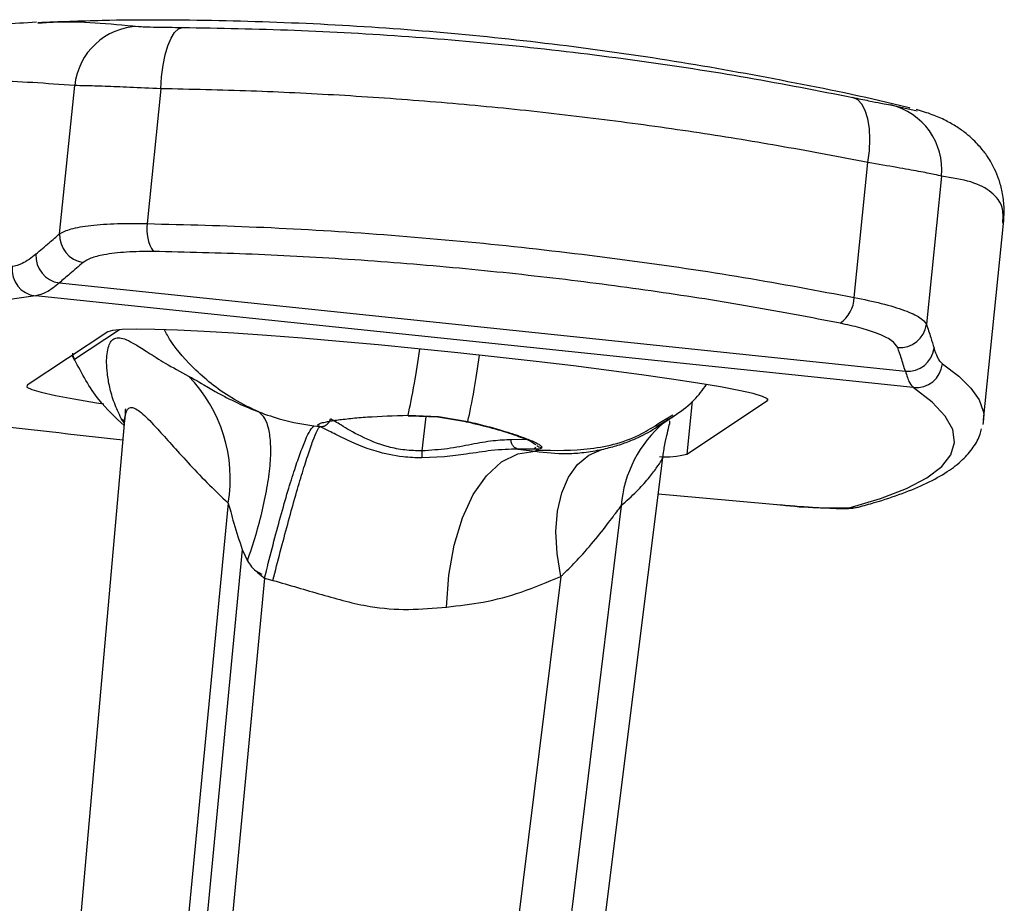
# Paper-space layout '_Front' of a CAD drawing. Units: millimetres. Extents: x -195 to 506, y -404 to 826.
# Drawn here: x 395 to 469, y 218 to 284 of the extents above; entities that cross this region are included whole.
import ezdxf

# ---------------------------------------------------------------- set-up
doc = ezdxf.new("R2010")
doc.units = ezdxf.units.MM

psp = doc.layouts.new('_Front')

# ---------------------------------------------------------------- linework, layer by layer
at = {"color": 7, "linetype": 'Continuous', "lineweight": 25}
for p, q in [((397.591, 268.173), (398.725, 279.312)), ((405.207, 279.076), (404.175, 268.931)), ((460.111, 277.858), (462.131, 277.41)), ((457.393, 263.375), (458.425, 273.52)), ((463.958, 272.502), (462.824, 261.363)), ((468.588, 268.947), (468.582, 269.037)), ((467.131, 254.18), (468.633, 268.942)), ((397.572, 264.473), (461.238, 257.826)), ((461.838, 256.596), (395.763, 263.495)), ((402.084, 260.956), (398.713, 258.722)), ((401.206, 260.802), (395.135, 256.781)), ((398.707, 258.718), (398.584, 259.066)), ((398.713, 258.722), (398.594, 259.072)), ((398.697, 258.659), (398.714, 258.626)), ((398.713, 258.722), (398.709, 258.72)), ((450.87, 255.748), (450.857, 255.619)), ((444.786, 251.597), (450.857, 255.619)), ((445.19, 255.568), (444.786, 251.597)), ((402.456, 253.947), (402.223, 254.273)), ((402.465, 254.048), (402.223, 254.273)), ((423.811, 254.521), (426.097, 254.432)), ((423.912, 254.487), (426.077, 254.398)), ((424.87, 251.838), (425.171, 254.435)), ((426.051, 254.401), (428.153, 254.045)), ((426.097, 254.432), (428.315, 254.051)), ((442.693, 253.913), (443.74, 254.54)), ((442.707, 253.721), (443.798, 254.444)), ((443.193, 254.084), (443.394, 254.219)), ((402.474, 254.154), (388.734, 98.622)), ((416.725, 253.713), (417.171, 253.663)), ((432.811, 252.699), (431.56, 252.675)), ((432.084, 251.978), (433.387, 251.808)), ((433.457, 251.963), (432.084, 251.978)), ((433.338, 251.98), (433.44, 252.125)), ((433.519, 251.896), (433.457, 251.963)), ((426.55, 251.382), (424.856, 251.305)), ((433.519, 251.896), (433.387, 251.808)), ((438.328, 214.176), (442.983, 251.328)), ((410.279, 247.898), (395.021, 89.343)), ((439.85, 247.717), (414.567, 40.409)), ((411.335, 244.421), (395.822, 82.834)), ((411.335, 244.421), (411.726, 243.567)), ((435.305, 242.393), (410.36, 40.955)), ((412.835, 242.53), (412.381, 242.784)), ((413.013, 242.257), (396.071, 64.192)), ((413.013, 242.257), (413.643, 242.096))]:
    psp.add_line(p, q, dxfattribs=at)
at = {"color": 7, "linetype": 'Continuous', "lineweight": 25, "flags": 128}
for points in [[(405.207, 279.076), (405.265, 279.98), (405.375, 280.84), (405.534, 281.627), (405.737, 282.317), (405.976, 282.884), (406.243, 283.311), (406.531, 283.583), (406.828, 283.69)], [(458.425, 273.52), (458.539, 274.418), (458.576, 275.285), (458.534, 276.094), (458.416, 276.817), (458.224, 277.429), (457.966, 277.911), (457.651, 278.246), (457.288, 278.422)], [(395.763, 263.495), (392.433, 263.035), (389.402, 262.542), (386.672, 262.016), (384.244, 261.458), (382.118, 260.867), (380.296, 260.243), (378.778, 259.587), (377.563, 258.9)], [(427.549, 259.216), (424.545, 259.521), (421.564, 259.807), (418.647, 260.07), (415.838, 260.305), (413.178, 260.51), (410.705, 260.682), (408.455, 260.817), (406.462, 260.915), (404.754, 260.973), (403.357, 260.99), (402.29, 260.968), (401.57, 260.905), (401.206, 260.802)], [(450.857, 255.619), (450.858, 255.759), (450.498, 255.935), (449.781, 256.144), (448.718, 256.383), (447.324, 256.649), (445.62, 256.937), (443.629, 257.244), (441.383, 257.566), (438.912, 257.896), (436.253, 258.232), (433.446, 258.566), (430.53, 258.896), (427.549, 259.216)], [(464.024, 258.39), (465.251, 257.453), (466.173, 256.545), (466.79, 255.669), (467.101, 254.823), (467.136, 254.565)], [(395.135, 256.781), (395.133, 256.64), (395.493, 256.465), (396.21, 256.256), (397.273, 256.016), (398.667, 255.751), (400.372, 255.462), (400.914, 255.376)], [(457, 247.562), (459.372, 248.269), (461.326, 249.021), (462.861, 249.817), (463.976, 250.657), (464.671, 251.54), (464.945, 252.467), (464.799, 253.436), (464.232, 254.448), (463.245, 255.501), (461.838, 256.596)], [(467.136, 254.565), (467.106, 254.007), (467.062, 253.818)], [(435.302, 242.394), (435.022, 244.125), (434.941, 245.777), (435.062, 247.308), (435.38, 248.678), (435.888, 249.854), (436.574, 250.806), (437.419, 251.509), (438.403, 251.947)], [(426.712, 240.093), (426.881, 242.499), (427.282, 244.757), (427.901, 246.797), (428.718, 248.553), (429.709, 249.97), (430.842, 251.005), (432.081, 251.624), (433.387, 251.808)], [(442.641, 248.6), (445.714, 248.322), (451.561, 247.808)], [(457, 247.562), (457.389, 247.559), (457.716, 247.617)]]:
    psp.add_lwpolyline(points, dxfattribs=at)
at = {"color": 7, "linetype": 'Continuous', "lineweight": 25}
for centre, radius, start, end in [((403.66, 278.808), 4.961, 91.63351, 174.16825), ((458.991, 272.995), 4.991, 354.33433, 77.03033), ((407.142, 268.495), 2.999, 171.63863, 213.62492), ((399.654, 268.057), 2.066, 176.77816, 261.69947), ((397.864, 266.516), 2.064, 176.73461, 261.85769), ((396.006, 265.481), 2.001, 173.76289, 263.04709), ((454.858, 263.495), 2.538, 305.79518, 357.29221), ((460.819, 261.629), 2.023, 265.64814, 352.44805), ((461.396, 259.839), 2.019, 265.51409, 352.51736), ((462.03, 258.592), 2.005, 264.51994, 354.22109), ((399.396, 249.744), 11.038, 350.37334, 44.41172), ((602.937, 2064.855), 1823.252, 262.986833, 263.683558), ((448.963, 246.968), 9.144, 130.03959, 175.30023), ((415.284, 251.816), 9.586, 356.94409, 0.1304), ((443.19, 257.738), 6.345, 265.90851, 284.56548), ((455.909, 283.746), 36.2, 263.1007, 271.72696)]:
    psp.add_arc(centre, radius, start, end, dxfattribs=at)
for points, knots in [([(395.86, 284.075), (394.989, 284.028), (393.279, 283.936), (390.964, 283.62), (388.885, 283.205), (387.04, 282.699), (385.446, 282.14), (384.059, 281.537), (382.873, 280.916), (381.94, 280.343), (381.213, 279.836), (380.653, 279.408), (380.14, 278.98), (379.594, 278.485), (378.965, 277.854), (378.256, 277.04), (377.506, 276.028), (376.761, 274.806), (376.065, 273.338), (375.46, 271.611), (375.219, 270.33), (375.092, 269.657)], [0, 0, 0, 0, 0.076116, 0.14947, 0.220076, 0.287949, 0.352949, 0.412669, 0.466272, 0.513759, 0.54523, 0.573291, 0.597942, 0.623386, 0.656672, 0.697921, 0.744114, 0.797403, 0.857803, 0.925328, 1, 1, 1, 1]), ([(461.609, 277.618), (461.55, 277.633), (458.679, 278.364), (452.932, 279.536), (444.368, 281.109), (435.732, 282.345), (427.044, 283.285), (418.313, 283.92), (409.552, 284.232), (402.089, 284.281), (397.56, 284.103), (395.949, 284.04)], [0, 0, 0, 0, 0.00271, 0.133207, 0.264204, 0.395695, 0.527673, 0.660128, 0.793048, 0.926418, 1, 1, 1, 1]), ([(395.95, 284.01), (396.381, 284.047), (398.555, 284.233), (401.31, 283.974), (403.518, 283.767)], [0, 0, 0, 0, 0.198412, 1, 1, 1, 1]), ([(403.518, 283.767), (403.662, 283.757), (403.949, 283.736), (405.018, 283.71), (406.142, 283.698), (406.828, 283.69)], [0, 0, 0, 0, 0.280107, 0.560793, 1, 1, 1, 1]), ([(406.828, 283.69), (409.624, 283.64), (415.199, 283.54), (423.841, 283.048), (432.509, 282.29), (441.077, 281.247), (449.446, 279.961), (454.674, 278.935), (457.288, 278.422)], [0, 0, 0, 0, 0.167662, 0.334344, 0.500239, 0.667333, 0.833701, 1, 1, 1, 1]), ([(398.725, 279.312), (396.602, 279.473), (392.332, 279.797), (387.096, 279.372), (382.722, 278.318), (379.298, 276.612), (376.871, 274.225), (375.527, 271.987), (375.314, 270.324), (375.259, 269.894)], [0, 0, 0, 0, 0.156581, 0.315049, 0.471944, 0.629514, 0.786764, 0.944788, 1, 1, 1, 1]), ([(405.207, 279.076), (404.401, 279.113), (402.834, 279.185), (400.924, 279.258), (399.451, 279.305), (398.967, 279.31), (398.725, 279.312)], [0, 0, 0, 0, 0.257377, 0.500104, 0.750467, 1, 1, 1, 1]), ([(458.425, 273.52), (456.319, 273.927), (452.205, 274.72), (445.682, 275.782), (439.056, 276.711), (432.272, 277.499), (425.447, 278.133), (418.668, 278.605), (411.863, 278.935), (407.461, 279.029), (405.207, 279.076)], [0, 0, 0, 0, 0.127756, 0.249512, 0.375524, 0.499755, 0.623335, 0.748665, 0.871297, 1, 1, 1, 1]), ([(457.288, 278.422), (457.696, 278.338), (458.515, 278.17), (459.645, 277.938), (459.935, 277.889), (460.111, 277.858)], [0, 0, 0, 0, 0.280226, 0.561007, 1, 1, 1, 1]), ([(468.636, 268.967), (468.661, 269.383), (468.707, 270.166), (468.561, 271.275), (468.308, 272.217), (467.992, 272.99), (467.669, 273.595), (467.368, 274.059), (467.08, 274.447), (466.757, 274.831), (466.33, 275.269), (465.782, 275.744), (465.096, 276.234), (464.254, 276.713), (463.244, 277.162), (462.477, 277.386), (462.075, 277.504)], [0, 0, 0, 0, 0.104084, 0.196044, 0.275843, 0.343448, 0.398838, 0.442, 0.475095, 0.518654, 0.57268, 0.637178, 0.712154, 0.797611, 0.893556, 1, 1, 1, 1]), ([(463.958, 272.502), (463.814, 272.54), (463.525, 272.616), (462.316, 272.849), (460.638, 273.151), (459.177, 273.395), (458.425, 273.52)], [0, 0, 0, 0, 0.249645, 0.500129, 0.742742, 1, 1, 1, 1]), ([(468.582, 269.037), (468.595, 269.419), (468.624, 270.305), (467.803, 271.315), (466.329, 272.136), (464.744, 272.381), (463.958, 272.502)], [0, 0, 0, 0, 0.204331, 0.473726, 0.738928, 1, 1, 1, 1]), ([(397.591, 268.173), (397.842, 268.301), (398.351, 268.56), (399.88, 268.819), (401.837, 268.961), (403.413, 268.941), (404.175, 268.931)], [0, 0, 0, 0, 0.246663, 0.501132, 0.758892, 1, 1, 1, 1]), ([(404.175, 268.931), (407.085, 268.858), (412.914, 268.712), (422.022, 268.142), (431.216, 267.32), (440.312, 266.232), (449.148, 264.93), (454.648, 263.893), (457.393, 263.375)], [0, 0, 0, 0, 0.1657219, 0.3320055, 0.5, 0.6679937, 0.8342777, 1, 1, 1, 1]), ([(395.804, 266.633), (396.133, 266.921), (396.722, 267.436), (397.326, 267.948), (397.591, 268.173)], [0, 0, 0, 0, 0.560004, 1, 1, 1, 1]), ([(404.645, 266.834), (403.95, 266.83), (402.535, 266.82), (400.969, 266.622), (399.88, 266.347), (399.529, 266.123), (399.356, 266.012)], [0, 0, 0, 0, 0.274509, 0.559285, 0.782966, 1, 1, 1, 1]), ([(456.342, 261.437), (454.131, 261.862), (449.676, 262.718), (442.562, 263.832), (435.198, 264.804), (427.562, 265.615), (419.809, 266.237), (412.066, 266.67), (407.106, 266.78), (404.645, 266.834)], [0, 0, 0, 0, 0.1379, 0.277839, 0.419054, 0.560737, 0.708768, 0.855484, 1, 1, 1, 1]), ([(395.804, 266.633), (395.457, 266.362), (394.838, 265.878), (394.267, 265.754), (394.016, 265.699)], [0, 0, 0, 0, 0.55989, 1, 1, 1, 1]), ([(399.356, 266.012), (399.019, 265.726), (398.417, 265.213), (397.83, 264.699), (397.572, 264.473)], [0, 0, 0, 0, 0.559996, 1, 1, 1, 1]), ([(397.572, 264.473), (397.238, 264.202), (396.612, 263.693), (396.034, 263.558), (395.763, 263.495)], [0, 0, 0, 0, 0.531436, 1, 1, 1, 1]), ([(457.393, 263.375), (458.099, 263.232), (459.56, 262.935), (461.241, 262.413), (462.437, 261.87), (462.697, 261.53), (462.824, 261.363)], [0, 0, 0, 0, 0.241106, 0.498868, 0.753337, 1, 1, 1, 1]), ([(412.591, 254.766), (411.969, 255.059), (410.773, 255.623), (409.191, 256.708), (407.534, 258.156), (406.246, 259.548), (405.621, 260.673), (405.475, 260.938)], [0, 0, 0, 0, 0.21588, 0.415588, 0.599127, 0.905785, 1, 1, 1, 1]), ([(460.666, 259.612), (460.547, 259.788), (460.306, 260.146), (459.225, 260.659), (457.876, 261.1), (456.847, 261.326), (456.342, 261.437)], [0, 0, 0, 0, 0.277265, 0.562736, 0.78527, 1, 1, 1, 1]), ([(462.824, 261.363), (462.936, 261.029), (463.134, 260.433), (463.318, 259.838), (463.398, 259.576)], [0, 0, 0, 0, 0.559996, 1, 1, 1, 1]), ([(402.223, 254.273), (402.039, 254.669), (401.658, 255.488), (401.346, 256.613), (401.166, 257.636), (401.113, 258.471), (401.147, 259.175), (401.261, 259.724), (401.458, 260.111), (401.729, 260.332), (402.098, 260.38), (402.608, 260.226), (403.302, 259.85), (404.262, 259.236), (405.558, 258.399), (406.682, 257.792), (407.281, 257.469)], [0, 0, 0, 0, 0.076206, 0.157403, 0.231406, 0.299163, 0.357241, 0.421878, 0.478969, 0.532855, 0.593106, 0.656014, 0.724533, 0.804543, 0.895793, 1, 1, 1, 1]), ([(423.811, 254.521), (423.965, 255.227), (424.234, 256.458), (424.555, 258.589), (424.692, 259.498)], [0, 0, 0, 0, 0.573232, 1, 1, 1, 1]), ([(461.238, 257.826), (461.135, 258.159), (460.952, 258.754), (460.753, 259.35), (460.666, 259.612)], [0, 0, 0, 0, 0.560004, 1, 1, 1, 1]), ([(464.024, 258.39), (463.901, 258.514), (463.682, 258.736), (463.485, 259.32), (463.398, 259.576)], [0, 0, 0, 0, 0.5598897, 1, 1, 1, 1]), ([(398.551, 259.193), (398.552, 259.119), (398.554, 258.923), (398.65, 258.763), (398.71, 258.665)], [0, 0, 0, 0, 0.378851, 1, 1, 1, 1]), ([(398.707, 258.718), (398.695, 258.709), (398.672, 258.692), (398.689, 258.67), (398.697, 258.659)], [0, 0, 0, 0, 0.526227, 1, 1, 1, 1]), ([(402.438, 253.746), (401.779, 254.361), (400.251, 255.785), (399.268, 257.657), (398.709, 258.72)], [0, 0, 0, 0, 0.431997, 1, 1, 1, 1]), ([(428.315, 254.051), (428.469, 254.757), (428.739, 255.99), (429.06, 258.125), (429.198, 259.038)], [0, 0, 0, 0, 0.572299, 1, 1, 1, 1]), ([(407.281, 257.469), (407.428, 257.39), (407.742, 257.221), (408.438, 256.805), (409.271, 256.32), (410.179, 255.833), (411.163, 255.343), (412.047, 254.986), (412.591, 254.766)], [0, 0, 0, 0, 0.164752, 0.353468, 0.559166, 0.693412, 0.811167, 1, 1, 1, 1]), ([(461.238, 257.826), (461.338, 257.51), (461.527, 256.916), (461.739, 256.698), (461.838, 256.596)], [0, 0, 0, 0, 0.531436, 1, 1, 1, 1]), ([(442.511, 253.676), (443.541, 254.277), (445.03, 255.146), (445.979, 256.428), (446.272, 256.823)], [0, 0, 0, 0, 0.691277, 1, 1, 1, 1]), ([(402.545, 254.998), (402.542, 254.992), (402.534, 254.974), (402.527, 254.711), (402.491, 254.326), (402.471, 254.121)], [0, 0, 0, 0, 0.227972, 0.586973, 1, 1, 1, 1]), ([(402.479, 254.138), (402.514, 254.388), (402.599, 254.996), (403.027, 255.216), (403.802, 254.717), (404.821, 253.65), (405.988, 252.341), (407.225, 250.974), (408.634, 249.479), (409.731, 248.425), (410.279, 247.898)], [0, 0, 0, 0, 0.10425, 0.252965, 0.40176, 0.551855, 0.663958, 0.776055, 0.888083, 1, 1, 1, 1]), ([(411.726, 243.567), (411.942, 244.214), (412.381, 245.535), (412.888, 247.455), (413.262, 249.29), (413.469, 250.955), (413.501, 252.381), (413.355, 253.506), (413.061, 254.333), (412.746, 254.624), (412.591, 254.766)], [0, 0, 0, 0, 0.119307, 0.243363, 0.370801, 0.5, 0.629199, 0.756637, 0.880693, 1, 1, 1, 1]), ([(412.591, 254.766), (413.16, 254.561), (414.477, 254.087), (415.911, 253.849), (416.725, 253.713)], [0, 0, 0, 0, 0.432105, 1, 1, 1, 1]), ([(417.171, 253.664), (417.129, 253.679), (417.042, 253.713), (416.993, 253.767), (417.021, 253.828), (417.162, 253.901), (417.393, 253.971), (417.693, 254.035), (418.005, 254.091), (418.562, 254.178), (419.453, 254.284), (421.161, 254.433), (422.748, 254.487), (423.811, 254.523)], [0, 0, 0, 0, 0.05358, 0.112278, 0.176672, 0.247463, 0.335349, 0.380537, 0.434618, 0.498359, 0.628513, 0.75125, 1, 1, 1, 1]), ([(417.171, 253.664), (417.258, 253.664), (417.349, 253.664), (417.455, 253.694), (417.535, 253.721), (417.696, 253.805), (417.878, 253.987), (417.939, 254.165), (417.968, 254.249)], [0, 0, 0, 0, 0.245493, 0.252772, 0.311112, 0.480814, 0.756608, 1, 1, 1, 1]), ([(424.87, 251.838), (424.432, 251.849), (423.554, 251.871), (421.903, 252.207), (420.175, 252.927), (418.655, 253.854), (418.197, 254.118), (417.968, 254.249)], [0, 0, 0, 0, 0.123653, 0.247522, 0.496483, 0.748059, 1, 1, 1, 1]), ([(423.811, 254.521), (423.825, 254.499), (423.853, 254.457), (423.893, 254.451), (423.915, 254.481), (423.924, 254.492)], [0, 0, 0, 0, 0.380244, 0.756526, 1, 1, 1, 1]), ([(426.097, 254.432), (426.091, 254.41), (426.08, 254.365), (426.069, 254.36), (426.066, 254.392), (426.064, 254.405)], [0, 0, 0, 0, 0.3717212, 0.74144, 1, 1, 1, 1]), ([(413.013, 242.257), (413.201, 243.014), (413.576, 244.529), (414.148, 246.664), (414.706, 248.616), (415.219, 250.277), (415.686, 251.647), (416.099, 252.708), (416.466, 253.477), (416.638, 253.633), (416.725, 253.713)], [0, 0, 0, 0, 0.124799, 0.249728, 0.374794, 0.500007, 0.615562, 0.737408, 0.865551, 1, 1, 1, 1]), ([(413.643, 242.096), (413.828, 242.821), (414.201, 244.284), (414.759, 246.371), (415.302, 248.319), (415.812, 250.057), (416.274, 251.526), (416.666, 252.655), (416.983, 253.432), (417.108, 253.586), (417.171, 253.663)], [0, 0, 0, 0, 0.1186165, 0.239067, 0.3613468, 0.4854508, 0.6113738, 0.7391103, 0.8686543, 1, 1, 1, 1]), ([(424.856, 251.305), (424.378, 251.322), (423.169, 251.367), (421.023, 251.849), (419.138, 252.667), (417.76, 253.397), (417.37, 253.574), (417.171, 253.664)], [0, 0, 0, 0, 0.12611, 0.319182, 0.607186, 0.799198, 1, 1, 1, 1]), ([(428.315, 254.053), (428.29, 254.035), (428.24, 254.001), (428.181, 254.006), (428.154, 254.041), (428.143, 254.056)], [0, 0, 0, 0, 0.375711, 0.749185, 1, 1, 1, 1]), ([(428.262, 254.022), (428.908, 253.866), (430.267, 253.539), (431.864, 253.041), (433.055, 252.59), (433.299, 252.404), (433.421, 252.311)], [0, 0, 0, 0, 0.231936, 0.487791, 0.743883, 1, 1, 1, 1]), ([(428.315, 254.053), (428.815, 253.93), (429.822, 253.683), (430.863, 253.385), (431.542, 253.173), (431.929, 253.046), (432.334, 252.903), (432.71, 252.762), (432.992, 252.653), (433.262, 252.539), (433.538, 252.408), (433.768, 252.263), (433.905, 252.151), (433.865, 252.113), (433.849, 252.097)], [0, 0, 0, 0, 0.1542, 0.311047, 0.369902, 0.42554, 0.477667, 0.561184, 0.625344, 0.644249, 0.741513, 0.846525, 0.937223, 1, 1, 1, 1]), ([(433.519, 251.896), (434.861, 251.873), (437.542, 251.828), (440.713, 252.648), (442.269, 253.642), (442.693, 253.913)], [0, 0, 0, 0, 0.42146, 0.842567, 1, 1, 1, 1]), ([(438.403, 251.947), (438.769, 252.036), (439.523, 252.22), (440.488, 252.566), (441.339, 252.939), (442.189, 253.38), (442.508, 253.614), (442.69, 253.748)], [0, 0, 0, 0, 0.178808, 0.368394, 0.558076, 0.747422, 1, 1, 1, 1]), ([(442.98, 251.304), (443.032, 251.661), (443.151, 252.462), (443.352, 253.273), (443.493, 253.859), (443.549, 254.102), (443.478, 254.086), (443.465, 254.083)], [0, 0, 0, 0, 0.170125, 0.381899, 0.636802, 0.934796, 1, 1, 1, 1]), ([(457.715, 247.617), (458.115, 247.726), (459.303, 248.051), (461.055, 248.632), (462.885, 249.394), (464.376, 250.222), (465.532, 251.109), (466.344, 252.052), (466.832, 252.854), (466.94, 253.361), (466.968, 253.495)], [0, 0, 0, 0, 0.082085, 0.243828, 0.407139, 0.57337, 0.720151, 0.846663, 0.95961, 1, 1, 1, 1]), ([(431.56, 252.675), (431.129, 252.659), (430.266, 252.627), (428.609, 252.333), (426.808, 251.964), (425.514, 251.88), (424.87, 251.838)], [0, 0, 0, 0, 0.251472, 0.502767, 0.75271, 1, 1, 1, 1]), ([(432.084, 251.978), (431.45, 251.961), (430.328, 251.93), (428.34, 251.603), (427.103, 251.45), (426.55, 251.382)], [0, 0, 0, 0, 0.417917, 0.739888, 1, 1, 1, 1]), ([(432.084, 251.978), (432.028, 251.992), (431.907, 252.022), (431.741, 252.158), (431.631, 252.338), (431.574, 252.521), (431.565, 252.623), (431.56, 252.675)], [0, 0, 0, 0, 0.2058105, 0.4408916, 0.7051447, 0.8488893, 1, 1, 1, 1]), ([(433.387, 251.808), (434.18, 251.719), (434.995, 251.626), (436.206, 251.649), (437.094, 251.701), (437.95, 251.862), (438.403, 251.947)], [0, 0, 0, 0, 0.466586, 0.48028, 0.725471, 1, 1, 1, 1]), ([(433.849, 252.097), (433.849, 252.065), (433.848, 251.989), (433.599, 251.973), (433.457, 251.963)], [0, 0, 0, 0, 0.428886, 1, 1, 1, 1]), ([(433.491, 252.239), (433.544, 252.206), (433.654, 252.138), (433.782, 252.091), (433.848, 252.09), (433.849, 252.09)], [0, 0, 0, 0, 0.480309, 0.986033, 1, 1, 1, 1]), ([(439.85, 247.717), (440.253, 248.077), (441.043, 248.781), (441.911, 249.759), (442.539, 250.571), (442.917, 251.162), (442.952, 251.277), (442.968, 251.33)], [0, 0, 0, 0, 0.215707, 0.422478, 0.622029, 0.82826, 1, 1, 1, 1]), ([(410.279, 247.898), (410.34, 247.691), (410.477, 247.227), (410.781, 246.03), (411.108, 245.079), (411.335, 244.421)], [0, 0, 0, 0, 0.1998237, 0.4463476, 1, 1, 1, 1]), ([(435.305, 242.393), (435.357, 242.442), (435.515, 242.588), (436.028, 243.083), (436.951, 244.039), (438.091, 245.385), (439.167, 246.79), (439.634, 247.417), (439.857, 247.716)], [0, 0, 0, 0, 0.026465, 0.07925, 0.263717, 0.524975, 0.773575, 1, 1, 1, 1]), ([(451.591, 247.803), (451.854, 247.78), (452.622, 247.715), (453.806, 247.627), (455.045, 247.552), (456.074, 247.508), (456.781, 247.51), (457.226, 247.52), (457.563, 247.587), (457.715, 247.617)], [0, 0, 0, 0, 0.090232, 0.262934, 0.436539, 0.611951, 0.792245, 0.906363, 1, 1, 1, 1]), ([(411.726, 243.567), (411.819, 243.415), (411.99, 243.132), (412.447, 242.707), (412.789, 242.435), (413.013, 242.257)], [0, 0, 0, 0, 0.2867425, 0.5329355, 1, 1, 1, 1]), ([(426.712, 240.093), (427.634, 240.198), (429.548, 240.413), (432.437, 241.182), (434.32, 241.979), (435.302, 242.394)], [0, 0, 0, 0, 0.308562, 0.639794, 1, 1, 1, 1]), ([(413.643, 242.096), (414.871, 241.739), (417.318, 241.029), (420.671, 240.078), (423.852, 239.841), (425.758, 240.009), (426.712, 240.093)], [0, 0, 0, 0, 0.281662, 0.561567, 0.780576, 1, 1, 1, 1])]:
    psp.add_open_spline(points, degree=3, knots=knots, dxfattribs=at)

doc.saveas('drawing.dxf')
